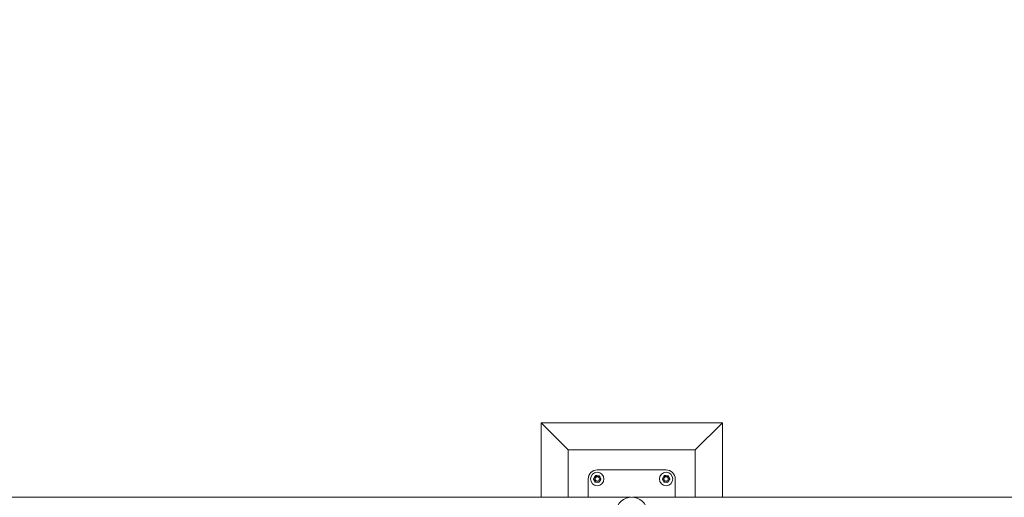
# Model space of a CAD drawing. Units: millimetres. Extents: x 0 to 42, y 0 to 29.8.
# Drawn here: x 24.8 to 27.5, y 14 to 15.4 of the extents above; entities that cross this region are included whole.
import ezdxf

# ---------------------------------------------------------------- set-up
doc = ezdxf.new("R2010")
doc.units = ezdxf.units.MM
doc.layers.add('SLD-0_0', color=179, linetype='Continuous')
doc.styles.add('SLDTEXTSTYLE0', font='TXT', dxfattribs={"width": 0.605})
doc.dimstyles.new('SLDDIMSTYLE1', dxfattribs={"dimtxt": 0.35, "dimasz": 0.3, "dimexe": 0, "dimexo": 0.0625, "dimgap": 0.0875, "dimtad": 1, "dimlfac": 100, "dimrnd": 1e-09, "dimzin": 12, "dimdsep": 46, "dimtxsty": 'SLDTEXTSTYLE0', "dimsah": 1, "dimcen": 0.09, "dimadec": 0, "dimazin": 3, "dimtfac": 1, "dimtofl": 0, "dimtmove": 0, "dimatfit": 3, "dimfxl": 0, "dimfrac": 2, "dimtolj": 1, "dimtzin": 12, "dimarcsym": 0})

# ---------------------------------------------------------------- blocks, each defined once
blk = doc.blocks.new('_D_1')
at = {"layer": 'SLD-0_0', "color": 7}
for p, q in [((11, 18.9009), (11, 11.7236)), ((31, 18.9009), (31, 11.7236)), ((11, 11.8227), (31, 11.8227))]:
    blk.add_line(p, q, dxfattribs=at)
for points in [[(11, 11.8227), (11.3, 11.7227), (11.3, 11.9227)], [(31, 11.8227), (30.7, 11.9227), (30.7, 11.7227)]]:
    blk.add_solid(points, dxfattribs=at)
at = {"layer": 'SLD-0_0', "color": 7, "insert": (20.4653, 12.2738), "char_height": 0.35, "attachment_point": 1, "style": 'SLDTEXTSTYLE0'}
blk.add_mtext('2000', dxfattribs=at)

msp = doc.modelspace()

# ---------------------------------------------------------------- linework, layer by layer
at = {"color": 7, "linetype": 'Continuous', "lineweight": 0}
for p, q in [((26.75, 14.25), (26.25, 14.25)), ((26.25, 14.25), (26.325, 14.175)), ((26.25, 14.25), (26.25, 14.04445)), ((26.75, 14.25), (26.675, 14.175)), ((26.75, 14.04445), (26.75, 14.25)), ((26.675, 14.175), (26.325, 14.175)), ((26.325, 14.175), (26.325, 14.04445)), ((26.675, 14.04445), (26.675, 14.175)), ((26.595, 14.12), (26.405, 14.12)), ((26.38, 14.095), (26.38, 14.04445)), ((26.62, 14.04445), (26.62, 14.095)), ((26.49786, 14.04445), (24.00214, 14.04445)), ((26.49789, 14.04445), (26.49786, 14.04445)), ((26.50214, 14.04445), (26.50211, 14.04445)), ((28.12286, 14.04445), (26.50214, 14.04445))]:
    msp.add_line(p, q, dxfattribs=at)
for centre, radius in [((26.405, 14.095), 0.0185), ((26.405, 14.095), 0.006), ((26.595, 14.095), 0.0185), ((26.595, 14.095), 0.006)]:
    msp.add_circle(centre, radius, dxfattribs=at)
for centre, radius, start, end in [((26.405, 14.095), 0.025, 90, 180), ((26.595, 14.095), 0.025, 0, 90), ((26.405, 14.095), 0.009, 146.84238, 206.84238), ((26.405, 14.095), 0.009, 206.84238, 266.84238), ((26.405, 14.095), 0.009, 86.84238, 146.84238), ((26.405, 14.095), 0.009, 26.84238, 86.84238), ((26.405, 14.095), 0.009, 326.84238, 26.84238), ((26.595, 14.095), 0.009, 146.84238, 206.84238), ((26.595, 14.095), 0.009, 206.84238, 266.84238), ((26.595, 14.095), 0.009, 86.84238, 146.84238), ((26.595, 14.095), 0.009, 26.84238, 86.84238), ((26.595, 14.095), 0.009, 326.84238, 26.84238), ((26.405, 14.095), 0.009, 266.84238, 326.84238), ((26.595, 14.095), 0.009, 266.84238, 326.84238), ((26.5, 14), 0.04445, 9.71392, 170.28608)]:
    msp.add_arc(centre, radius, start, end, dxfattribs=at)
for points, knots in [([(26.39747, 14.09992), (26.39721, 14.09953), (26.39625, 14.09805), (26.39531, 14.09662), (26.39462, 14.09557)], [0, 0, 0, 0, 0.268643, 1, 1, 1, 1]), ([(26.39697, 14.09094), (26.39691, 14.09105), (26.39649, 14.09188), (26.3957, 14.09345), (26.39498, 14.09486), (26.39462, 14.09557)], [0, 0, 0, 0, 0.0700583, 0.5307549, 1, 1, 1, 1]), ([(26.39932, 14.0863), (26.39893, 14.08705), (26.39817, 14.08857), (26.39737, 14.09014), (26.39697, 14.09094)], [0, 0, 0, 0, 0.4954742, 1, 1, 1, 1]), ([(26.40031, 14.10427), (26.40007, 14.10391), (26.39914, 14.10249), (26.39818, 14.10102), (26.39747, 14.09992)], [0, 0, 0, 0, 0.2575407, 1, 1, 1, 1]), ([(26.40031, 14.10427), (26.40115, 14.10423), (26.40285, 14.10413), (26.40461, 14.10404), (26.4055, 14.10399)], [0, 0, 0, 0, 0.4954215, 1, 1, 1, 1]), ([(26.4055, 14.10399), (26.40562, 14.10398), (26.40655, 14.10393), (26.40831, 14.10383), (26.40989, 14.10374), (26.41068, 14.1037)], [0, 0, 0, 0, 0.07011249, 0.53075419, 1, 1, 1, 1]), ([(26.41068, 14.1037), (26.41107, 14.10295), (26.41183, 14.10143), (26.41263, 14.09986), (26.41303, 14.09906)], [0, 0, 0, 0, 0.4954742, 1, 1, 1, 1]), ([(26.41538, 14.09443), (26.41514, 14.09406), (26.41421, 14.09264), (26.41325, 14.09117), (26.41253, 14.09008)], [0, 0, 0, 0, 0.2575213, 1, 1, 1, 1]), ([(26.41303, 14.09906), (26.41309, 14.09895), (26.41351, 14.09812), (26.4143, 14.09655), (26.41502, 14.09514), (26.41538, 14.09443)], [0, 0, 0, 0, 0.0700583, 0.5307549, 1, 1, 1, 1]), ([(26.58747, 14.09992), (26.58721, 14.09953), (26.58624, 14.09805), (26.58531, 14.09662), (26.58462, 14.09557)], [0, 0, 0, 0, 0.2686561, 1, 1, 1, 1]), ([(26.58697, 14.09094), (26.58691, 14.09105), (26.58649, 14.09188), (26.5857, 14.09345), (26.58498, 14.09486), (26.58462, 14.09557)], [0, 0, 0, 0, 0.0700583, 0.5307549, 1, 1, 1, 1]), ([(26.58932, 14.0863), (26.58893, 14.08705), (26.58817, 14.08857), (26.58737, 14.09014), (26.58697, 14.09094)], [0, 0, 0, 0, 0.4954742, 1, 1, 1, 1]), ([(26.59031, 14.10427), (26.59007, 14.10391), (26.58914, 14.10249), (26.58818, 14.10102), (26.58747, 14.09992)], [0, 0, 0, 0, 0.25757627, 1, 1, 1, 1]), ([(26.59031, 14.10427), (26.59115, 14.10423), (26.59285, 14.10413), (26.59461, 14.10404), (26.5955, 14.10399)], [0, 0, 0, 0, 0.4954215, 1, 1, 1, 1]), ([(26.5955, 14.10399), (26.59562, 14.10398), (26.59655, 14.10393), (26.59831, 14.10383), (26.59989, 14.10374), (26.60068, 14.1037)], [0, 0, 0, 0, 0.07011249, 0.53075419, 1, 1, 1, 1]), ([(26.60068, 14.1037), (26.60107, 14.10295), (26.60183, 14.10143), (26.60263, 14.09986), (26.60303, 14.09906)], [0, 0, 0, 0, 0.4954742, 1, 1, 1, 1]), ([(26.60538, 14.09443), (26.60514, 14.09406), (26.60421, 14.09264), (26.60325, 14.09117), (26.60253, 14.09008)], [0, 0, 0, 0, 0.2575569, 1, 1, 1, 1]), ([(26.60303, 14.09906), (26.60309, 14.09895), (26.60351, 14.09812), (26.6043, 14.09655), (26.60502, 14.09514), (26.60538, 14.09443)], [0, 0, 0, 0, 0.0700583, 0.5307549, 1, 1, 1, 1]), ([(26.4045, 14.08601), (26.40438, 14.08602), (26.40345, 14.08607), (26.40169, 14.08617), (26.40011, 14.08626), (26.39932, 14.0863)], [0, 0, 0, 0, 0.0701075, 0.5307542, 1, 1, 1, 1]), ([(26.40969, 14.08573), (26.40885, 14.08577), (26.40715, 14.08587), (26.40539, 14.08596), (26.4045, 14.08601)], [0, 0, 0, 0, 0.4954239, 1, 1, 1, 1]), ([(26.41253, 14.09008), (26.41228, 14.08968), (26.41131, 14.08821), (26.41038, 14.08678), (26.40969, 14.08573)], [0, 0, 0, 0, 0.2685677, 1, 1, 1, 1]), ([(26.5945, 14.08601), (26.59438, 14.08602), (26.59345, 14.08607), (26.59169, 14.08617), (26.59011, 14.08626), (26.58932, 14.0863)], [0, 0, 0, 0, 0.0701075, 0.5307542, 1, 1, 1, 1]), ([(26.59969, 14.08573), (26.59885, 14.08577), (26.59715, 14.08587), (26.59539, 14.08596), (26.5945, 14.08601)], [0, 0, 0, 0, 0.4954239, 1, 1, 1, 1]), ([(26.60253, 14.09008), (26.60228, 14.08968), (26.60131, 14.08821), (26.60038, 14.08678), (26.59969, 14.08573)], [0, 0, 0, 0, 0.2685808, 1, 1, 1, 1])]:
    msp.add_open_spline(points, degree=3, knots=knots, dxfattribs=at)

# ---------------------------------------------------------------- dimensions: what is measured, and where the dimension line sits
at = {"layer": 'SLD-0_0', "color": 7}
dim = msp.add_linear_dim(base=(31, 11.82266), p1=(11, 19), p2=(31, 19), dimstyle='SLDDIMSTYLE1', dxfattribs=at)
dim.commit()
dim.dimension.update_dxf_attribs({"geometry": '_D_1', "text_midpoint": (21, 11.82266), "dimtype": 160})

doc.saveas('drawing.dxf')
